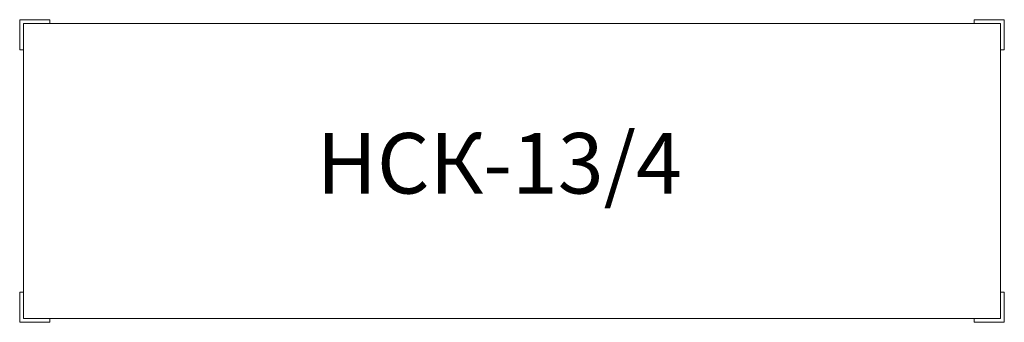
# Model space of a CAD drawing. Units: millimetres. Extents: x 0 to 130, y -40 to 0.
import ezdxf

# ---------------------------------------------------------------- set-up
doc = ezdxf.new("R2010")
doc.units = ezdxf.units.MM
doc.layers.add('PLAN', color=1, linetype='Continuous')
doc.styles.get("Standard").update_dxf_attribs({"font": 'times.ttf'})

msp = doc.modelspace()

# ---------------------------------------------------------------- linework, layer by layer
at = {"layer": 'PLAN', "linetype": 'Continuous', "lineweight": 0}
for p, q in [((0, 0), (4, 0)), ((0, -4), (0, 0)), ((4, 0), (4, -0.5)), ((126, 0), (126, -0.5)), ((130, 0), (126, 0)), ((130, -4), (130, 0)), ((0.5, -0.5), (129.5, -0.5)), ((0.5, -39.5), (0.5, -0.5)), ((129.5, -0.5), (129.5, -39.5)), ((0.5, -4), (0, -4)), ((129.5, -4), (130, -4)), ((0, -36), (0, -40)), ((0.5, -36), (0, -36)), ((129.5, -36), (130, -36)), ((130, -36), (130, -40)), ((0, -40), (4, -40)), ((129.5, -39.5), (0.5, -39.5)), ((4, -40), (4, -39.5)), ((126, -40), (126, -39.5)), ((130, -40), (126, -40))]:
    msp.add_line(p, q, dxfattribs=at)

# ---------------------------------------------------------------- texts
at = {"layer": 'PLAN', "lineweight": 0, "flags": 8}
msp.add_attdef('НСК-13/4', (39.22, -22.98), 'НСК-13/4', height=8, dxfattribs=at)

doc.saveas('drawing.dxf')
